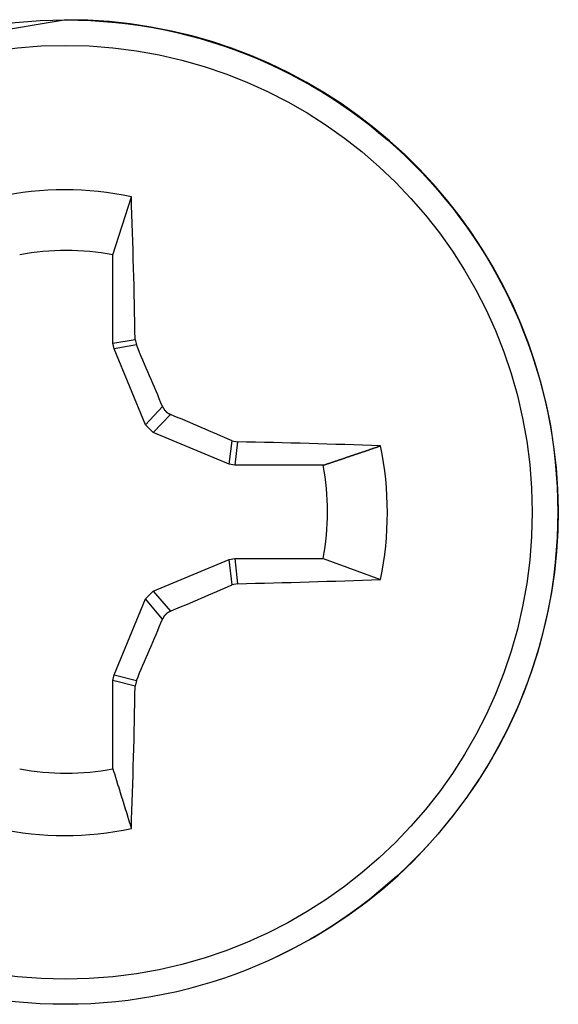
# Model space of a CAD drawing. Extents: x -11.2 to 1.5, y 0.2 to 18.9.
# Drawn here: x -1.6 to -1.4, y 1.3 to 1.6 of the extents above; entities that cross this region are included whole.
import ezdxf

# ---------------------------------------------------------------- set-up
doc = ezdxf.new("R2010")
doc.units = 0
doc.header["$MEASUREMENT"] = 0
doc.layers.get('0').update_dxf_attribs({"linetype": 'CONTINUOUS'})

msp = doc.modelspace()

# ---------------------------------------------------------------- linework, layer by layer
at = {"color": 7, "linetype": 'Continuous'}
for p, q in [((-1.54698548978466, 1.543240467388614), (-1.541927789984655, 1.55916338198864)), ((-1.54698548978466, 1.518966091088629), (-1.54698548978466, 1.543240467388614)), ((-1.54698548978466, 1.518966091088629), (-1.540881548484649, 1.520028996988628)), ((-1.546682194684649, 1.517441070088637), (-1.54698548978466, 1.518966091088629)), ((-1.54055297318466, 1.518508470588642), (-1.546682194684649, 1.517441070088637)), ((-1.540881548484649, 1.520028996988628), (-1.54055297318466, 1.518508470588642)), ((-1.538053831284657, 1.496608683788622), (-1.546682194684649, 1.517441070088637)), ((-1.538053831284657, 1.496608683788622), (-1.533358970484656, 1.501607785288627)), ((-1.531202466284654, 1.499451182188636), (-1.535897327084641, 1.494452080688632)), ((-1.535897327084641, 1.494452080688632), (-1.538053831284657, 1.496608683788622)), ((-1.515065003784642, 1.485822428288657), (-1.535897327084641, 1.494452080688632)), ((-1.515065003784642, 1.485822428288657), (-1.514293604084642, 1.492247896488635)), ((-1.514293604084642, 1.492247896488635), (-1.512771903484648, 1.491918355388634)), ((-1.512771903484648, 1.491918355388634), (-1.51354031538466, 1.485519088688648)), ((-1.51354031538466, 1.485519088688648), (-1.515065003784642, 1.485822428288657)), ((-1.489266150384637, 1.485518479288629), (-1.51354031538466, 1.485519088688648)), ((-1.535897327084641, 1.451014278888636), (-1.515065003784642, 1.459642885288645)), ((-1.515065003784642, 1.459642885288645), (-1.51354031538466, 1.45994614838861)), ((-1.514293604084642, 1.452692000288636), (-1.515065003784642, 1.459642885288645)), ((-1.51354031538466, 1.45994614838861), (-1.512771903484648, 1.453023620988631)), ((-1.51354031538466, 1.45994614838861), (-1.489266150384637, 1.45994553898862)), ((-1.489266150384637, 1.45994553898862), (-1.473587843384664, 1.454209711688634)), ((-1.512771903484648, 1.453023620988631), (-1.514293604084642, 1.452692000288636)), ((-1.538053831284657, 1.448857783988615), (-1.535897327084641, 1.451014278888636)), ((-1.535897327084641, 1.451014278888636), (-1.531202466284654, 1.445474097688646)), ((-1.546682194684649, 1.428025830888629), (-1.538053831284657, 1.448857783988615)), ((-1.533358970484656, 1.443317602788625), (-1.538053831284657, 1.448857783988615)), ((-1.54698548978466, 1.426500825188612), (-1.546682194684649, 1.428025830888629)), ((-1.540881548484649, 1.424914390688627), (-1.54698548978466, 1.426500825188612)), ((-1.54698548978466, 1.402226448888655), (-1.54698548978466, 1.426500825188612)), ((-1.546682194684649, 1.428025830888629), (-1.54055297318466, 1.426432744588624)), ((-1.54055297318466, 1.426432744588624), (-1.540881548484649, 1.424914390688627)), ((-1.502504124484645, 1.350482312188632), (-1.50233907198465, 1.350559936888629))]:
    msp.add_line(p, q, dxfattribs=at)
at = {"color": 7, "linetype": 'Continuous', "flags": 128}
msp.add_lwpolyline([(-1.559793248184661, 1.607723103688613), (-1.603626718584664, 1.600409478388656), (-1.617247424384644, 1.594887623388615)], dxfattribs=at)
at = {"color": 7}
for points in [[(-1.533392710962744, 1.501605201788635, 0), (-1.533392710962744, 1.501595201788632, 0), (-1.533392710962744, 1.501575201788626, 0), (-1.533292710962755, 1.501565201788651, 0), (-1.533292710962755, 1.501545201788645, 0), (-1.533292710962755, 1.501535201788641, 0), (-1.533292710962755, 1.501525201788638, 0), (-1.533292710962755, 1.501505201788632, 0), (-1.533292710962755, 1.501495201788657, 0), (-1.533292710962755, 1.501475201788651, 0), (-1.533292710962755, 1.501465201788619, 0), (-1.533292710962755, 1.501445201788641, 0), (-1.533292710962755, 1.501435201788638, 0), (-1.533292710962755, 1.501425201788635, 0), (-1.533292710962755, 1.501405201788657, 0), (-1.533192710962751, 1.501395201788625, 0), (-1.533192710962751, 1.501375201788619, 0), (-1.533192710962751, 1.501365201788644, 0), (-1.533192710962751, 1.501345201788638, 0), (-1.533192710962751, 1.501335201788635, 0), (-1.533192710962751, 1.501315201788657, 0), (-1.533192710962751, 1.501305201788625, 0), (-1.533192710962751, 1.501295201788651, 0), (-1.533192710962751, 1.501275201788644, 0), (-1.533192710962751, 1.501265201788641, 0), (-1.533192710962751, 1.501245201788635, 0), (-1.533192710962751, 1.501235201788631, 0), (-1.533192710962751, 1.501215201788625, 0), (-1.533092710962748, 1.50120520178865, 0), (-1.533092710962748, 1.501195201788619, 0), (-1.533092710962748, 1.501175201788641, 0), (-1.533092710962748, 1.501165201788638, 0), (-1.533092710962748, 1.501145201788631, 0), (-1.533092710962748, 1.501135201788657, 0), (-1.533092710962748, 1.501125201788625, 0), (-1.533092710962748, 1.501105201788619, 0), (-1.533092710962748, 1.501095201788644, 0), (-1.533092710962748, 1.501075201788638, 0), (-1.533092710962748, 1.501065201788634, 0), (-1.533092710962748, 1.501055201788631, 0), (-1.532992710962745, 1.501035201788625, 0), (-1.532992710962745, 1.50102520178865, 0), (-1.532992710962745, 1.501005201788644, 0), (-1.532992710962745, 1.500995201788641, 0), (-1.532992710962745, 1.500985201788637, 0), (-1.532992710962745, 1.500965201788631, 0), (-1.532992710962745, 1.500955201788656, 0), (-1.532992710962745, 1.50093520178865, 0), (-1.532992710962745, 1.500925201788618, 0), (-1.532992710962745, 1.500915201788644, 0), (-1.532992710962745, 1.500895201788637, 0), (-1.532892710962741, 1.500885201788634, 0), (-1.532892710962741, 1.500875201788631, 0), (-1.532892710962741, 1.500855201788625, 0), (-1.532892710962741, 1.50084520178865, 0), (-1.532892710962741, 1.500825201788643, 0), (-1.532892710962741, 1.50081520178864, 0), (-1.532892710962741, 1.500805201788637, 0), (-1.532892710962741, 1.500785201788631, 0), (-1.532892710962741, 1.500775201788656, 0), (-1.532892710962741, 1.500765201788624, 0), (-1.532892710962741, 1.500745201788618, 0), (-1.532792710962752, 1.500735201788643, 0), (-1.532792710962752, 1.50072520178864, 0), (-1.532792710962752, 1.500705201788634, 0), (-1.532792710962752, 1.500695201788631, 0), (-1.532792710962752, 1.500685201788656, 0), (-1.532792710962752, 1.500675201788624, 0), (-1.532792710962752, 1.500655201788618, 0), (-1.532792710962752, 1.500645201788643, 0), (-1.532792710962752, 1.50063520178864, 0), (-1.532792710962752, 1.500615201788662, 0), (-1.532792710962752, 1.50060520178863, 0), (-1.532692710962749, 1.500595201788656, 0), (-1.532692710962749, 1.500575201788649, 0), (-1.532692710962749, 1.500565201788618, 0), (-1.532692710962749, 1.500555201788643, 0), (-1.532692710962749, 1.50054520178864, 0), (-1.532692710962749, 1.500525201788662, 0), (-1.532692710962749, 1.50051520178863, 0), (-1.532692710962749, 1.500505201788656, 0), (-1.532692710962749, 1.500495201788624, 0), (-1.532692710962749, 1.500475201788618, 0), (-1.532592710962746, 1.500465201788643, 0), (-1.532592710962746, 1.50045520178864, 0), (-1.532592710962746, 1.500445201788636, 0), (-1.532592710962746, 1.50042520178863, 0), (-1.532592710962746, 1.500415201788655, 0), (-1.532592710962746, 1.500405201788624, 0), (-1.532592710962746, 1.500395201788649, 0), (-1.532592710962746, 1.500385201788617, 0), (-1.532592710962746, 1.50036520178864, 0), (-1.532492710962757, 1.500355201788636, 0), (-1.532492710962757, 1.500345201788662, 0), (-1.532492710962757, 1.50033520178863, 0), (-1.532492710962757, 1.500325201788655, 0), (-1.532492710962757, 1.500305201788649, 0), (-1.532492710962757, 1.500295201788617, 0), (-1.532492710962757, 1.500285201788643, 0), (-1.532492710962757, 1.500275201788639, 0), (-1.532492710962757, 1.500265201788636, 0), (-1.532392710962753, 1.500255201788661, 0), (-1.532392710962753, 1.50024520178863, 0), (-1.532392710962753, 1.500225201788624, 0), (-1.532392710962753, 1.500215201788649, 0), (-1.532392710962753, 1.500205201788617, 0), (-1.532392710962753, 1.500195201788642, 0), (-1.532392710962753, 1.500185201788639, 0), (-1.532392710962753, 1.500175201788636, 0), (-1.53229271096275, 1.500165201788661, 0), (-1.53229271096275, 1.50015520178863, 0), (-1.53229271096275, 1.500135201788623, 0), (-1.53229271096275, 1.500125201788649, 0), (-1.53229271096275, 1.500115201788617, 0), (-1.53229271096275, 1.500105201788642, 0), (-1.53229271096275, 1.500095201788639, 0), (-1.53229271096275, 1.500085201788636, 0), (-1.532192710962747, 1.500075201788661, 0), (-1.532192710962747, 1.50006520178863, 0), (-1.532192710962747, 1.500055201788655, 0), (-1.532192710962747, 1.500045201788623, 0), (-1.532192710962747, 1.500035201788648, 0), (-1.532192710962747, 1.500025201788617, 0), (-1.532192710962747, 1.500015201788642, 0), (-1.532192710962747, 1.500005201788639, 0), (-1.532092710962743, 1.499995201788636, 0), (-1.532092710962743, 1.499985201788661, 0), (-1.532092710962743, 1.499975201788629, 0), (-1.532092710962743, 1.499965201788655, 0), (-1.532092710962743, 1.499955201788623, 0), (-1.532092710962743, 1.499945201788648, 0), (-1.532092710962743, 1.499935201788617, 0), (-1.53199271096274, 1.499925201788642, 0), (-1.53199271096274, 1.499915201788639, 0), (-1.53199271096274, 1.499905201788636, 0), (-1.53199271096274, 1.499895201788661, 0), (-1.53199271096274, 1.499885201788629, 0), (-1.53199271096274, 1.499875201788655, 0), (-1.53199271096274, 1.499865201788623, 0), (-1.53199271096274, 1.499855201788648, 0), (-1.531892710962751, 1.499845201788617, 0), (-1.531892710962751, 1.499835201788642, 0), (-1.531892710962751, 1.499825201788639, 0), (-1.531892710962751, 1.499815201788635, 0), (-1.531892710962751, 1.499815201788635, 0), (-1.531892710962751, 1.499805201788661, 0), (-1.531892710962751, 1.499795201788629, 0), (-1.531792710962748, 1.499785201788654, 0), (-1.531792710962748, 1.499775201788623, 0), (-1.531792710962748, 1.499765201788648, 0), (-1.531792710962748, 1.499755201788616, 0), (-1.531792710962748, 1.499745201788642, 0), (-1.531792710962748, 1.499745201788642, 0), (-1.531792710962748, 1.499735201788639, 0), (-1.531692710962744, 1.499725201788635, 0), (-1.531692710962744, 1.499715201788661, 0), (-1.531692710962744, 1.499705201788629, 0), (-1.531692710962744, 1.499695201788654, 0), (-1.531692710962744, 1.499695201788654, 0), (-1.531692710962744, 1.499685201788623, 0), (-1.531692710962744, 1.499675201788648, 0), (-1.531592710962755, 1.499665201788616, 0), (-1.531592710962755, 1.499655201788642, 0), (-1.531592710962755, 1.499655201788642, 0), (-1.531592710962755, 1.499645201788638, 0), (-1.531592710962755, 1.499635201788635, 0), (-1.531592710962755, 1.49962520178866, 0), (-1.531592710962755, 1.49962520178866, 0), (-1.531492710962752, 1.499615201788629, 0), (-1.531492710962752, 1.499605201788654, 0), (-1.531492710962752, 1.499595201788622, 0), (-1.531492710962752, 1.499595201788622, 0), (-1.531492710962752, 1.499585201788648, 0), (-1.531492710962752, 1.499575201788616, 0), (-1.531492710962752, 1.499565201788641, 0), (-1.531392710962749, 1.499565201788641, 0), (-1.531392710962749, 1.499555201788638, 0), (-1.531392710962749, 1.499545201788635, 0), (-1.531392710962749, 1.499545201788635, 0), (-1.531392710962749, 1.49953520178866, 0), (-1.531392710962749, 1.499525201788629, 0), (-1.531392710962749, 1.499515201788654, 0), (-1.531292710962745, 1.499515201788654, 0), (-1.531292710962745, 1.499505201788622, 0), (-1.531292710962745, 1.499495201788648, 0), (-1.531292710962745, 1.499495201788648, 0), (-1.531292710962745, 1.499485201788616, 0), (-1.531292710962745, 1.499475201788641, 0), (-1.531292710962745, 1.499475201788641, 0), (-1.531192710962742, 1.499465201788638, 0), (-1.531192710962742, 1.499455201788635, 0), (-1.531192710962742, 1.499455201788635, 0)], [(-1.489292710962744, 1.485515201788644, 0), (-1.48919271096274, 1.485555201788657, 0), (-1.489092710962751, 1.485585201788638, 0), (-1.488992710962748, 1.485615201788619, 0), (-1.488892710962745, 1.485655201788632, 0), (-1.488792710962755, 1.485685201788641, 0), (-1.488692710962752, 1.485715201788651, 0), (-1.488592710962749, 1.485755201788635, 0), (-1.488492710962745, 1.485785201788644, 0), (-1.488392710962742, 1.485815201788625, 0), (-1.488292710962753, 1.485855201788638, 0), (-1.48819271096275, 1.485885201788619, 0), (-1.488092710962746, 1.485915201788657, 0), (-1.487992710962757, 1.485955201788641, 0), (-1.487892710962754, 1.485985201788651, 0), (-1.487792710962751, 1.486015201788632, 0), (-1.487692710962747, 1.486055201788645, 0), (-1.487592710962744, 1.486085201788626, 0), (-1.487492710962741, 1.486115201788635, 0), (-1.487392710962752, 1.48615520178862, 0), (-1.487292710962748, 1.486185201788658, 0), (-1.487192710962745, 1.486215201788639, 0), (-1.487092710962756, 1.486255201788651, 0), (-1.486992710962753, 1.486285201788633, 0), (-1.486892710962749, 1.486315201788642, 0), (-1.486792710962746, 1.486355201788626, 0), (-1.486692710962743, 1.486385201788636, 0), (-1.486592710962753, 1.486415201788645, 0), (-1.48649271096275, 1.486455201788658, 0), (-1.486392710962747, 1.486485201788639, 0), (-1.486292710962744, 1.48651520178862, 0), (-1.486192710962754, 1.486555201788633, 0), (-1.486092710962751, 1.486585201788643, 0), (-1.485992710962748, 1.486615201788652, 0), (-1.485892710962744, 1.486655201788636, 0), (-1.485792710962741, 1.486685201788646, 0), (-1.485692710962752, 1.486715201788627, 0), (-1.485592710962749, 1.48675520178864, 0), (-1.485492710962745, 1.486785201788621, 0), (-1.485392710962756, 1.486815201788659, 0), (-1.485292710962753, 1.486855201788643, 0), (-1.48519271096275, 1.486885201788652, 0), (-1.485092710962746, 1.486915201788634, 0), (-1.484992710962743, 1.486955201788646, 0), (-1.484892710962754, 1.486985201788627, 0), (-1.484792710962751, 1.487015201788637, 0), (-1.484692710962747, 1.487055201788621, 0), (-1.484592710962744, 1.487085201788659, 0), (-1.484492710962755, 1.48711520178864, 0), (-1.484392710962751, 1.487155201788653, 0), (-1.484292710962748, 1.487185201788634, 0), (-1.484192710962745, 1.487215201788644, 0), (-1.484092710962742, 1.487255201788628, 0), (-1.483992710962752, 1.487285201788637, 0), (-1.483892710962749, 1.487315201788647, 0), (-1.483792710962746, 1.48735520178866, 0), (-1.483692710962757, 1.487385201788641, 0), (-1.483592710962753, 1.487415201788622, 0), (-1.48349271096275, 1.487455201788634, 0), (-1.483392710962747, 1.487485201788616, 0), (-1.483292710962743, 1.487515201788653, 0), (-1.483292710962743, 1.487555201788638, 0), (-1.48319271096274, 1.487585201788647, 0), (-1.483092710962751, 1.487615201788628, 0), (-1.482992710962748, 1.487655201788641, 0), (-1.482892710962744, 1.487685201788622, 0), (-1.482792710962755, 1.48771520178866, 0), (-1.482692710962752, 1.487755201788616, 0), (-1.482592710962749, 1.487785201788654, 0), (-1.482492710962745, 1.487815201788635, 0), (-1.482392710962742, 1.487855201788648, 0), (-1.482292710962753, 1.487885201788629, 0), (-1.48219271096275, 1.487915201788638, 0), (-1.482092710962746, 1.487955201788623, 0), (-1.481992710962757, 1.487985201788661, 0), (-1.481892710962754, 1.488015201788642, 0), (-1.48179271096275, 1.488055201788654, 0), (-1.481692710962747, 1.488085201788635, 0), (-1.481592710962744, 1.488115201788617, 0), (-1.48149271096274, 1.488155201788629, 0), (-1.481392710962751, 1.488185201788639, 0), (-1.481292710962748, 1.488215201788648, 0), (-1.481192710962745, 1.488255201788661, 0), (-1.481092710962756, 1.488285201788642, 0), (-1.480992710962752, 1.488315201788623, 0), (-1.480892710962749, 1.488355201788636, 0), (-1.480792710962746, 1.488385201788617, 0), (-1.480692710962742, 1.488415201788655, 0), (-1.480592710962753, 1.488455201788639, 0), (-1.48049271096275, 1.488485201788649, 0), (-1.480392710962747, 1.48851520178863, 0), (-1.480292710962757, 1.488555201788643, 0), (-1.480192710962754, 1.488585201788624, 0), (-1.480092710962751, 1.488615201788662, 0), (-1.479992710962748, 1.488655201788617, 0), (-1.479892710962744, 1.488685201788655, 0), (-1.479792710962741, 1.488715201788636, 0), (-1.479692710962752, 1.488755201788649, 0), (-1.479592710962748, 1.48878520178863, 0), (-1.479492710962745, 1.48881520178864, 0), (-1.479392710962756, 1.488855201788624, 0), (-1.479292710962753, 1.488885201788634, 0), (-1.479192710962749, 1.488915201788643, 0), (-1.479092710962746, 1.488955201788656, 0), (-1.478992710962743, 1.488985201788637, 0), (-1.478892710962754, 1.489015201788618, 0), (-1.47879271096275, 1.489055201788631, 0), (-1.478692710962747, 1.48908520178864, 0), (-1.478592710962744, 1.48911520178865, 0), (-1.478492710962755, 1.489155201788634, 0), (-1.478392710962751, 1.489185201788644, 0), (-1.478292710962748, 1.489215201788625, 0), (-1.478192710962745, 1.489255201788637, 0), (-1.478092710962741, 1.489285201788618, 0), (-1.477992710962752, 1.489315201788656, 0), (-1.477892710962749, 1.489355201788641, 0), (-1.477792710962746, 1.48938520178865, 0), (-1.477692710962756, 1.489415201788631, 0), (-1.477592710962753, 1.489455201788644, 0), (-1.47749271096275, 1.489485201788625, 0), (-1.477392710962746, 1.489515201788635, 0), (-1.477292710962743, 1.489555201788619, 0), (-1.477192710962754, 1.489585201788657, 0), (-1.477092710962751, 1.489615201788638, 0), (-1.476992710962747, 1.489655201788651, 0), (-1.476892710962744, 1.489685201788632, 0), (-1.476792710962755, 1.489715201788641, 0), (-1.476692710962752, 1.489755201788626, 0), (-1.476592710962748, 1.489785201788635, 0), (-1.476492710962745, 1.489815201788645, 0), (-1.476492710962745, 1.489855201788657, 0), (-1.476392710962742, 1.489885201788638, 0), (-1.476292710962753, 1.489915201788619, 0), (-1.476192710962749, 1.489955201788632, 0), (-1.476092710962746, 1.489985201788642, 0), (-1.475992710962757, 1.490015201788651, 0), (-1.475892710962754, 1.490055201788635, 0), (-1.47579271096275, 1.490085201788645, 0), (-1.475692710962747, 1.490115201788626, 0), (-1.475592710962744, 1.490155201788639, 0), (-1.47549271096274, 1.49018520178862, 0), (-1.475392710962751, 1.490215201788658, 0), (-1.475292710962748, 1.490255201788642, 0), (-1.475192710962745, 1.490285201788652, 0), (-1.475092710962755, 1.490315201788633, 0), (-1.474992710962752, 1.490355201788645, 0), (-1.474892710962749, 1.490385201788627, 0), (-1.474792710962745, 1.490415201788636, 0), (-1.474692710962742, 1.49045520178862, 0), (-1.474592710962753, 1.490485201788658, 0), (-1.47449271096275, 1.490515201788639, 0), (-1.474392710962746, 1.490555201788652, 0), (-1.474292710962757, 1.490585201788633, 0), (-1.474192710962754, 1.490615201788643, 0), (-1.474092710962751, 1.490655201788627, 0), (-1.473992710962747, 1.490685201788637, 0), (-1.473892710962744, 1.490715201788646, 0), (-1.473792710962741, 1.490755201788659, 0), (-1.473692710962752, 1.49078520178864, 0), (-1.473592710962748, 1.490815201788621, 0)], [(-1.531192710962742, 1.445475201788639, 0), (-1.531192710962742, 1.445465201788636, 0), (-1.531192710962742, 1.445455201788661, 0), (-1.531292710962745, 1.445455201788661, 0), (-1.531292710962745, 1.44544520178863, 0), (-1.531292710962745, 1.445435201788655, 0), (-1.531292710962745, 1.445425201788623, 0), (-1.531292710962745, 1.445415201788649, 0), (-1.531292710962745, 1.445415201788649, 0), (-1.531292710962745, 1.445405201788617, 0), (-1.531392710962749, 1.445395201788642, 0), (-1.531392710962749, 1.445385201788639, 0), (-1.531392710962749, 1.445375201788636, 0), (-1.531392710962749, 1.445375201788636, 0), (-1.531392710962749, 1.445365201788661, 0), (-1.531392710962749, 1.44535520178863, 0), (-1.531392710962749, 1.445345201788655, 0), (-1.531492710962752, 1.445345201788655, 0), (-1.531492710962752, 1.445335201788623, 0), (-1.531492710962752, 1.445325201788648, 0), (-1.531492710962752, 1.445315201788617, 0), (-1.531492710962752, 1.445305201788642, 0), (-1.531492710962752, 1.445305201788642, 0), (-1.531492710962752, 1.445295201788639, 0), (-1.531592710962755, 1.445285201788636, 0), (-1.531592710962755, 1.445275201788661, 0), (-1.531592710962755, 1.445265201788629, 0), (-1.531592710962755, 1.445265201788629, 0), (-1.531592710962755, 1.445255201788655, 0), (-1.531592710962755, 1.445245201788623, 0), (-1.531592710962755, 1.445235201788648, 0), (-1.531692710962744, 1.445225201788617, 0), (-1.531692710962744, 1.445215201788642, 0), (-1.531692710962744, 1.445215201788642, 0), (-1.531692710962744, 1.445205201788639, 0), (-1.531692710962744, 1.445195201788636, 0), (-1.531692710962744, 1.445185201788661, 0), (-1.531692710962744, 1.445175201788629, 0), (-1.531792710962748, 1.445165201788654, 0), (-1.531792710962748, 1.445165201788654, 0), (-1.531792710962748, 1.445155201788623, 0), (-1.531792710962748, 1.445145201788648, 0), (-1.531792710962748, 1.445135201788617, 0), (-1.531792710962748, 1.445125201788642, 0), (-1.531792710962748, 1.445115201788639, 0), (-1.531892710962751, 1.445105201788635, 0), (-1.531892710962751, 1.445105201788635, 0), (-1.531892710962751, 1.445095201788661, 0), (-1.531892710962751, 1.445085201788629, 0), (-1.531892710962751, 1.445075201788654, 0), (-1.531892710962751, 1.445065201788623, 0), (-1.531892710962751, 1.445055201788648, 0), (-1.531892710962751, 1.445045201788616, 0), (-1.53199271096274, 1.445035201788642, 0), (-1.53199271096274, 1.445035201788642, 0), (-1.53199271096274, 1.445025201788638, 0), (-1.53199271096274, 1.445015201788635, 0), (-1.53199271096274, 1.445005201788661, 0), (-1.53199271096274, 1.444995201788629, 0), (-1.53199271096274, 1.444985201788654, 0), (-1.532092710962743, 1.444975201788623, 0), (-1.532092710962743, 1.444965201788648, 0), (-1.532092710962743, 1.444955201788616, 0), (-1.532092710962743, 1.444945201788641, 0), (-1.532092710962743, 1.444935201788638, 0), (-1.532092710962743, 1.444925201788635, 0), (-1.532092710962743, 1.44491520178866, 0), (-1.532092710962743, 1.444905201788629, 0), (-1.532192710962747, 1.444895201788654, 0), (-1.532192710962747, 1.444885201788622, 0), (-1.532192710962747, 1.444875201788648, 0), (-1.532192710962747, 1.444865201788616, 0), (-1.532192710962747, 1.444865201788616, 0), (-1.532192710962747, 1.444855201788641, 0), (-1.532192710962747, 1.444845201788638, 0), (-1.53229271096275, 1.44482520178866, 0), (-1.53229271096275, 1.444815201788629, 0), (-1.53229271096275, 1.444805201788654, 0), (-1.53229271096275, 1.444795201788622, 0), (-1.53229271096275, 1.444785201788648, 0), (-1.53229271096275, 1.444775201788616, 0), (-1.53229271096275, 1.444765201788641, 0), (-1.53229271096275, 1.444755201788638, 0), (-1.532392710962753, 1.444745201788635, 0), (-1.532392710962753, 1.44473520178866, 0), (-1.532392710962753, 1.444725201788629, 0), (-1.532392710962753, 1.444715201788654, 0), (-1.532392710962753, 1.444705201788622, 0), (-1.532392710962753, 1.444695201788647, 0), (-1.532392710962753, 1.444685201788616, 0), (-1.532392710962753, 1.444675201788641, 0), (-1.532392710962753, 1.444655201788635, 0), (-1.532492710962757, 1.44464520178866, 0), (-1.532492710962757, 1.444635201788628, 0), (-1.532492710962757, 1.444625201788654, 0), (-1.532492710962757, 1.444615201788622, 0), (-1.532492710962757, 1.444605201788647, 0), (-1.532492710962757, 1.444595201788616, 0), (-1.532492710962757, 1.444585201788641, 0), (-1.532492710962757, 1.444565201788635, 0), (-1.532592710962746, 1.44455520178866, 0), (-1.532592710962746, 1.444545201788628, 0), (-1.532592710962746, 1.444535201788653, 0), (-1.532592710962746, 1.444525201788622, 0), (-1.532592710962746, 1.444505201788616, 0), (-1.532592710962746, 1.444495201788641, 0), (-1.532592710962746, 1.444485201788638, 0), (-1.532592710962746, 1.444475201788634, 0), (-1.532592710962746, 1.44446520178866, 0), (-1.532692710962749, 1.444445201788653, 0), (-1.532692710962749, 1.444435201788622, 0), (-1.532692710962749, 1.444425201788647, 0), (-1.532692710962749, 1.444415201788615, 0), (-1.532692710962749, 1.444405201788641, 0), (-1.532692710962749, 1.444385201788634, 0), (-1.532692710962749, 1.44437520178866, 0), (-1.532692710962749, 1.444365201788628, 0), (-1.532692710962749, 1.444355201788653, 0), (-1.532792710962752, 1.444335201788647, 0), (-1.532792710962752, 1.444325201788615, 0), (-1.532792710962752, 1.44431520178864, 0), (-1.532792710962752, 1.444295201788634, 0), (-1.532792710962752, 1.444285201788659, 0), (-1.532792710962752, 1.444275201788628, 0), (-1.532792710962752, 1.444265201788653, 0), (-1.532792710962752, 1.444245201788647, 0), (-1.532792710962752, 1.444235201788615, 0), (-1.532792710962752, 1.44422520178864, 0), (-1.532892710962741, 1.444205201788634, 0), (-1.532892710962741, 1.444195201788659, 0), (-1.532892710962741, 1.444185201788628, 0), (-1.532892710962741, 1.444165201788621, 0), (-1.532892710962741, 1.444155201788647, 0), (-1.532892710962741, 1.444145201788615, 0), (-1.532892710962741, 1.444125201788637, 0), (-1.532892710962741, 1.444115201788634, 0), (-1.532892710962741, 1.444105201788659, 0), (-1.532892710962741, 1.444085201788653, 0), (-1.532992710962745, 1.444075201788621, 0), (-1.532992710962745, 1.444065201788646, 0), (-1.532992710962745, 1.44404520178864, 0), (-1.532992710962745, 1.444035201788637, 0), (-1.532992710962745, 1.444025201788634, 0), (-1.532992710962745, 1.444005201788627, 0), (-1.532992710962745, 1.443995201788653, 0), (-1.532992710962745, 1.443985201788621, 0), (-1.532992710962745, 1.443965201788643, 0), (-1.532992710962745, 1.44395520178864, 0), (-1.532992710962745, 1.443935201788634, 0), (-1.533092710962748, 1.443925201788659, 0), (-1.533092710962748, 1.443915201788627, 0), (-1.533092710962748, 1.443895201788621, 0), (-1.533092710962748, 1.443885201788646, 0), (-1.533092710962748, 1.44386520178864, 0), (-1.533092710962748, 1.443855201788637, 0), (-1.533092710962748, 1.443845201788633, 0), (-1.533092710962748, 1.443825201788627, 0), (-1.533092710962748, 1.443815201788652, 0), (-1.533092710962748, 1.443795201788646, 0), (-1.533092710962748, 1.443785201788643, 0), (-1.533092710962748, 1.443765201788636, 0), (-1.533192710962751, 1.443755201788633, 0), (-1.533192710962751, 1.443745201788659, 0), (-1.533192710962751, 1.443725201788652, 0), (-1.533192710962751, 1.443715201788621, 0), (-1.533192710962751, 1.443695201788643, 0), (-1.533192710962751, 1.443685201788639, 0), (-1.533192710962751, 1.443665201788633, 0), (-1.533192710962751, 1.443655201788658, 0), (-1.533192710962751, 1.443645201788627, 0), (-1.533192710962751, 1.44362520178862, 0), (-1.533192710962751, 1.443615201788646, 0), (-1.533192710962751, 1.443595201788639, 0), (-1.533192710962751, 1.443585201788636, 0), (-1.533192710962751, 1.443565201788658, 0), (-1.533292710962755, 1.443555201788627, 0), (-1.533292710962755, 1.44353520178862, 0), (-1.533292710962755, 1.443525201788646, 0), (-1.533292710962755, 1.443505201788639, 0), (-1.533292710962755, 1.443495201788636, 0), (-1.533292710962755, 1.443475201788658, 0), (-1.533292710962755, 1.443465201788626, 0), (-1.533292710962755, 1.44344520178862, 0), (-1.533292710962755, 1.443435201788645, 0), (-1.533292710962755, 1.443425201788642, 0), (-1.533292710962755, 1.443405201788636, 0), (-1.533292710962755, 1.443395201788633, 0), (-1.533292710962755, 1.443375201788626, 0), (-1.533292710962755, 1.443365201788652, 0), (-1.533392710962744, 1.443345201788645, 0), (-1.533392710962744, 1.443335201788642, 0), (-1.533392710962744, 1.443315201788636, 0)], [(-1.546992710962755, 1.402225201788639, 0), (-1.546992710962755, 1.402125201788635, 0), (-1.546892710962751, 1.402025201788661, 0), (-1.546892710962751, 1.401915201788654, 0), (-1.546892710962751, 1.401815201788622, 0), (-1.546792710962748, 1.401715201788647, 0), (-1.546792710962748, 1.401605201788641, 0), (-1.546792710962748, 1.401505201788638, 0), (-1.546692710962745, 1.401405201788634, 0), (-1.546692710962745, 1.401295201788628, 0), (-1.546692710962745, 1.401195201788653, 0), (-1.546592710962742, 1.401095201788621, 0), (-1.546592710962742, 1.400995201788646, 0), (-1.546592710962742, 1.40088520178864, 0), (-1.546492710962752, 1.400785201788636, 0), (-1.546492710962752, 1.400685201788633, 0), (-1.546492710962752, 1.400575201788627, 0), (-1.546492710962752, 1.400475201788652, 0), (-1.546392710962749, 1.40037520178862, 0), (-1.546392710962749, 1.400265201788642, 0), (-1.546392710962749, 1.400165201788639, 0), (-1.546292710962746, 1.400065201788635, 0), (-1.546292710962746, 1.399955201788657, 0), (-1.546292710962746, 1.399855201788625, 0), (-1.546192710962757, 1.399755201788651, 0), (-1.546192710962757, 1.399655201788619, 0), (-1.546192710962757, 1.399545201788641, 0), (-1.546092710962753, 1.399445201788637, 0), (-1.546092710962753, 1.399345201788634, 0), (-1.546092710962753, 1.399235201788656, 0), (-1.54599271096275, 1.399135201788624, 0), (-1.54599271096275, 1.399035201788649, 0), (-1.54599271096275, 1.398925201788643, 0), (-1.545892710962747, 1.39882520178864, 0), (-1.545892710962747, 1.398725201788636, 0), (-1.545892710962747, 1.398625201788661, 0), (-1.545792710962743, 1.398515201788655, 0), (-1.545792710962743, 1.398415201788623, 0), (-1.545792710962743, 1.398315201788648, 0), (-1.545792710962743, 1.398205201788642, 0), (-1.54569271096274, 1.398105201788638, 0), (-1.54569271096274, 1.398005201788635, 0), (-1.54569271096274, 1.397895201788629, 0), (-1.545592710962751, 1.397795201788654, 0), (-1.545592710962751, 1.397695201788622, 0), (-1.545592710962751, 1.397595201788647, 0), (-1.545492710962748, 1.397485201788641, 0), (-1.545492710962748, 1.397385201788637, 0), (-1.545492710962748, 1.397285201788634, 0), (-1.545392710962744, 1.397175201788627, 0), (-1.545392710962744, 1.397075201788653, 0), (-1.545392710962744, 1.396975201788621, 0), (-1.545292710962755, 1.396875201788646, 0), (-1.545292710962755, 1.396765201788639, 0), (-1.545292710962755, 1.396665201788636, 0), (-1.545192710962752, 1.396565201788633, 0), (-1.545192710962752, 1.396455201788626, 0), (-1.545192710962752, 1.396355201788651, 0), (-1.545092710962749, 1.39625520178862, 0), (-1.545092710962749, 1.396145201788642, 0), (-1.545092710962749, 1.396045201788638, 0), (-1.545092710962749, 1.395945201788635, 0), (-1.544992710962745, 1.395845201788632, 0), (-1.544992710962745, 1.395735201788625, 0), (-1.544992710962745, 1.39563520178865, 0), (-1.544892710962742, 1.395535201788618, 0), (-1.544892710962742, 1.39542520178864, 0), (-1.544892710962742, 1.395325201788637, 0), (-1.544792710962753, 1.395225201788634, 0), (-1.544792710962753, 1.39512520178863, 0), (-1.544792710962753, 1.395015201788624, 0), (-1.54469271096275, 1.394915201788649, 0), (-1.54469271096275, 1.394815201788617, 0), (-1.54469271096275, 1.394705201788639, 0), (-1.544592710962746, 1.394605201788636, 0), (-1.544592710962746, 1.394505201788661, 0), (-1.544592710962746, 1.394405201788629, 0), (-1.544492710962757, 1.394295201788623, 0), (-1.544492710962757, 1.394195201788648, 0), (-1.544492710962757, 1.394095201788616, 0), (-1.544392710962754, 1.393985201788638, 0), (-1.544392710962754, 1.393885201788635, 0), (-1.544392710962754, 1.39378520178866, 0), (-1.544392710962754, 1.393685201788628, 0), (-1.54429271096275, 1.393575201788622, 0), (-1.54429271096275, 1.393475201788647, 0), (-1.54429271096275, 1.393375201788643, 0), (-1.544192710962747, 1.393265201788637, 0), (-1.544192710962747, 1.393165201788634, 0), (-1.544192710962747, 1.393065201788659, 0), (-1.544092710962744, 1.392965201788627, 0), (-1.544092710962744, 1.39285520178862, 0), (-1.544092710962744, 1.392755201788646, 0), (-1.54399271096274, 1.392655201788642, 0), (-1.54399271096274, 1.392545201788636, 0), (-1.54399271096274, 1.392445201788632, 0), (-1.543892710962751, 1.392345201788658, 0), (-1.543892710962751, 1.392245201788626, 0), (-1.543892710962751, 1.392135201788619, 0), (-1.543792710962748, 1.392035201788644, 0), (-1.543792710962748, 1.391935201788641, 0), (-1.543792710962748, 1.391825201788635, 0), (-1.543692710962745, 1.391725201788631, 0), (-1.543692710962745, 1.391625201788656, 0), (-1.543692710962745, 1.391525201788625, 0), (-1.543692710962745, 1.391415201788618, 0), (-1.543592710962756, 1.391315201788643, 0), (-1.543592710962756, 1.39121520178864, 0), (-1.543592710962756, 1.391105201788633, 0), (-1.543492710962752, 1.39100520178863, 0), (-1.543492710962752, 1.390905201788655, 0), (-1.543492710962752, 1.390805201788623, 0), (-1.543392710962749, 1.390695201788617, 0), (-1.543392710962749, 1.390595201788642, 0), (-1.543392710962749, 1.390495201788639, 0), (-1.543292710962746, 1.390395201788635, 0), (-1.543292710962746, 1.390285201788629, 0), (-1.543292710962746, 1.390185201788654, 0), (-1.543192710962742, 1.390085201788622, 0), (-1.543192710962742, 1.389975201788616, 0), (-1.543192710962742, 1.389875201788641, 0), (-1.543092710962753, 1.389775201788638, 0), (-1.543092710962753, 1.389675201788634, 0), (-1.543092710962753, 1.389565201788628, 0), (-1.54299271096275, 1.389465201788653, 0), (-1.54299271096275, 1.389365201788621, 0), (-1.54299271096275, 1.389255201788643, 0), (-1.54299271096275, 1.38915520178864, 0), (-1.542892710962747, 1.389055201788636, 0), (-1.542892710962747, 1.388955201788633, 0), (-1.542892710962747, 1.388845201788627, 0), (-1.542792710962757, 1.388745201788652, 0), (-1.542792710962757, 1.38864520178862, 0), (-1.542792710962757, 1.388545201788645, 0), (-1.542692710962754, 1.388435201788639, 0), (-1.542692710962754, 1.388335201788635, 0), (-1.542692710962754, 1.388235201788632, 0), (-1.542592710962751, 1.388125201788625, 0), (-1.542592710962751, 1.388025201788651, 0), (-1.542592710962751, 1.387925201788619, 0), (-1.542492710962748, 1.387825201788644, 0), (-1.542492710962748, 1.387715201788637, 0), (-1.542492710962748, 1.387615201788634, 0), (-1.542392710962744, 1.387515201788631, 0), (-1.542392710962744, 1.387415201788656, 0), (-1.542392710962744, 1.387305201788649, 0), (-1.542292710962741, 1.387205201788618, 0), (-1.542292710962741, 1.387105201788643, 0), (-1.542292710962741, 1.386995201788636, 0), (-1.542292710962741, 1.386895201788661, 0), (-1.542192710962752, 1.38679520178863, 0), (-1.542192710962752, 1.386695201788655, 0), (-1.542192710962752, 1.386585201788648, 0), (-1.542092710962748, 1.386485201788616, 0), (-1.542092710962748, 1.386385201788642, 0), (-1.542092710962748, 1.386285201788638, 0), (-1.541992710962745, 1.38617520178866, 0), (-1.541992710962745, 1.386075201788628, 0), (-1.541992710962745, 1.385975201788654, 0), (-1.541892710962756, 1.385865201788647, 0)]]:
    msp.add_polyline3d(points, dxfattribs=at)
at = {"color": 7, "linetype": 'Continuous'}
for centre, radius in [((-1.559962258684649, 1.47264763938864), 0.1349978396304491), ((-1.560063632484642, 1.47259985338863), 0.1280796559167701)]:
    msp.add_circle(centre, radius, dxfattribs=at)
for centre, radius, start, end in [((-1.559797097284658, 1.472722590388628), 0.1350005132916262, 295.1894947743999, 89.99836640190027), ((-1.560235025084651, 1.472522763388611), 0.0885536653704953, 78.0688552658, 101.9282679396), ((-3.805234015184652, 1.479073656988646), 2.264722815948887, 1.036195703400269, 2.026632222700144), ((-1.559773463784651, 1.472747561388644), 0.071643437084195, 79.71790717589998, 100.2792160295994), ((-3.902936493684663, 0.502946878988638), 2.571423972079476, 22.8530409329, 23.26231472589986), ((-2.520991607184655, -0.8474093152113653), 2.547044706657513, 66.71895765430008, 67.13239991450054), ((-1.553925220884665, -0.6757457327113912), 2.16805470279936, 87.87641580769989, 88.91236461210045), ((-1.560230329184648, 1.472514858788628), 0.0885550606107597, 348.0704267520996, 11.92957324789981), ((-1.559786826084661, 1.472732009088645), 0.0716704927022601, 349.7230527602999, 10.27694723970004), ((-1.553834260484663, 3.457413742788617), 2.004810683726884, 271.1736092087995, 272.2939869927006), ((-2.45137083268466, 3.624501016688612), 2.365347360594975, 292.8935592928001, 293.3388997182999), ((-3.82933477608465, 2.411571518088635), 2.49179063011856, 336.7119615412001, 337.1339802497992), ((-3.789684871084646, 1.465637093488624), 2.249172008130319, 357.9675677275997, 358.9625664499999), ((-1.559769924384653, 1.472719996888628), 0.0716434370986027, 259.7179071779001, 280.2792160275), ((-1.560230674784648, 1.472511304688624), 0.0885536653705026, 258.0688552658, 281.9282679396)]:
    msp.add_arc(centre, radius, start, end, dxfattribs=at)

doc.saveas('drawing.dxf')
